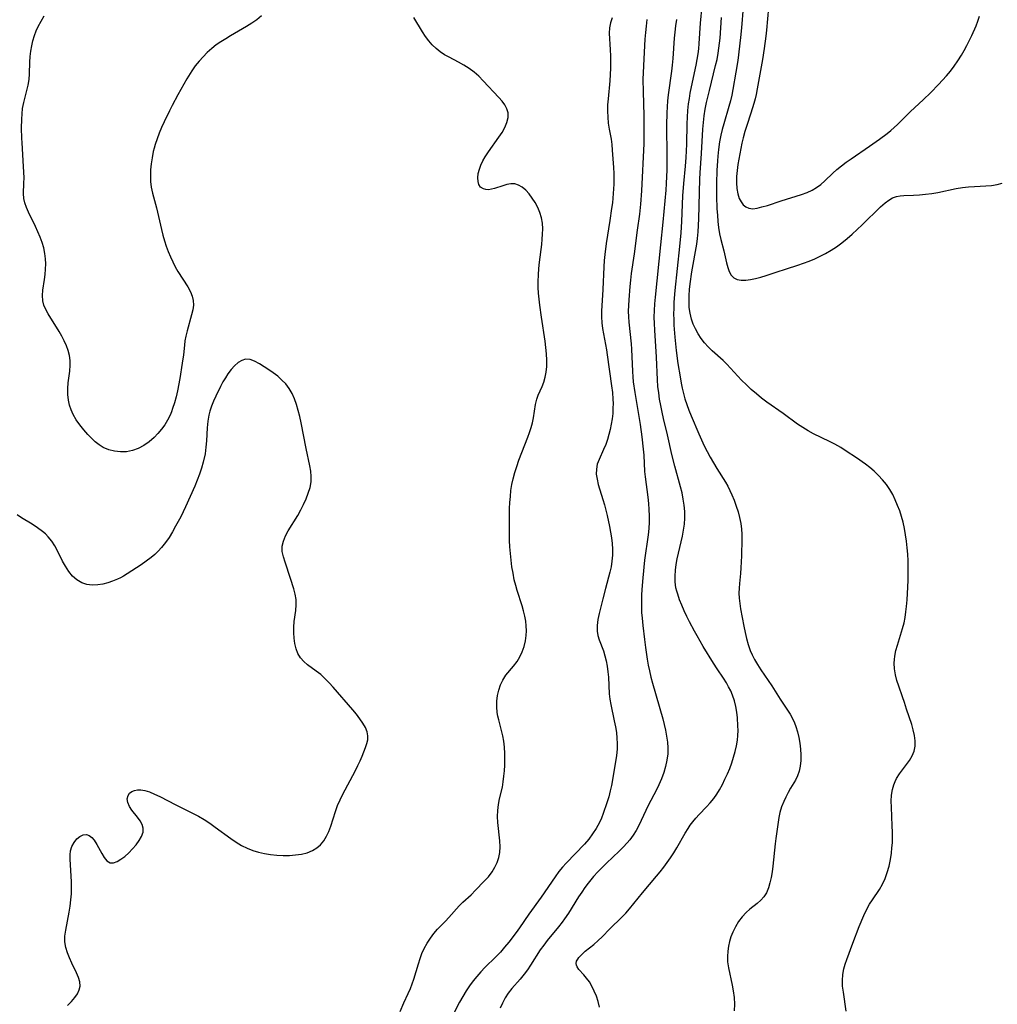
# Model space of a CAD drawing. Extents: x 1638514 to 1646716, y 2789211 to 2797413.
# Drawn here: x 1640802 to 1641083, y 2795197 to 2795480 of the extents above; entities that cross this region are included whole.
import ezdxf

# ---------------------------------------------------------------- set-up
doc = ezdxf.new("R2010")
doc.units = 0

msp = doc.modelspace()

# ---------------------------------------------------------------- linework, layer by layer
at = {"layer": 'WIL_026_Contours', "color": 0}
for points in [[(1640998.1, 2795484.21, 238), (1640997.65, 2795479.21, 238), (1640997.27, 2795473.32, 238), (1640997.12, 2795471.83, 238), (1640996.94, 2795470.35, 238), (1640996.67, 2795468.72, 238), (1640996.35, 2795467.09, 238), (1640995.29, 2795462.23, 238), (1640994.68, 2795459.12, 238), (1640994.42, 2795457.55, 238), (1640994.2, 2795455.98, 238), (1640994, 2795454.06, 238), (1640993.86, 2795452.14, 238), (1640993.78, 2795450.21, 238), (1640993.67, 2795444.43, 238), (1640993.62, 2795442.5, 238), (1640993.53, 2795440.58, 238), (1640993.33, 2795438.07, 238), (1640992.83, 2795433.05, 238), (1640992.55, 2795429.54, 238), (1640992.22, 2795422.15, 238), (1640992.05, 2795418.9, 238), (1640991.71, 2795414.95, 238), (1640990.37, 2795402.36, 238), (1640990.08, 2795398.95, 238), (1640990, 2795397.24, 238), (1640989.96, 2795395.54, 238), (1640989.99, 2795393.94, 238), (1640990.05, 2795392.34, 238), (1640990.29, 2795388.86, 238), (1640990.68, 2795385.09, 238), (1640991.21, 2795381.29, 238), (1640991.82, 2795377.51, 238), (1640992.16, 2795375.65, 238), (1640992.44, 2795374.26, 238), (1640992.8, 2795372.73, 238), (1640993.22, 2795371.21, 238), (1640993.77, 2795369.54, 238), (1640994.39, 2795367.89, 238), (1640995.05, 2795366.25, 238), (1640997.19, 2795361.12, 238), (1640997.96, 2795359.37, 238), (1640998.76, 2795357.63, 238), (1640999.6, 2795355.98, 238), (1641000.49, 2795354.35, 238), (1641001.41, 2795352.75, 238), (1641002.36, 2795351.18, 238), (1641004.9, 2795347.16, 238), (1641005.54, 2795346.04, 238), (1641006.15, 2795344.83, 238), (1641006.71, 2795343.59, 238), (1641007.37, 2795341.98, 238), (1641007.97, 2795340.34, 238), (1641008.51, 2795338.69, 238), (1641008.96, 2795337.02, 238), (1641009.31, 2795335.33, 238), (1641009.52, 2795333.64, 238), (1641009.59, 2795332.23, 238), (1641009.59, 2795330.81, 238), (1641009.47, 2795325.99, 238), (1641009.32, 2795322.59, 238), (1641009.2, 2795320.9, 238), (1641008.91, 2795318.08, 238), (1641008.8, 2795316.68, 238), (1641008.77, 2795315.28, 238), (1641008.85, 2795313.8, 238), (1641009.02, 2795312.31, 238), (1641009.25, 2795310.82, 238), (1641010.16, 2795305.77, 238), (1641010.52, 2795304.01, 238), (1641010.93, 2795302.25, 238), (1641011.41, 2795300.52, 238), (1641011.99, 2795298.83, 238), (1641012.55, 2795297.51, 238), (1641013.19, 2795296.23, 238), (1641014.07, 2795294.73, 238), (1641015.08, 2795293.19, 238), (1641018.21, 2795288.61, 238), (1641020.66, 2795284.78, 238), (1641022.57, 2795281.92, 238), (1641023.47, 2795280.49, 238), (1641024.29, 2795279.01, 238), (1641024.76, 2795277.97, 238), (1641025.17, 2795276.91, 238), (1641025.65, 2795275.37, 238), (1641026.02, 2795273.8, 238), (1641026.3, 2795272.11, 238), (1641026.48, 2795270.42, 238), (1641026.56, 2795268.75, 238), (1641026.53, 2795267.12, 238), (1641026.39, 2795265.55, 238), (1641026.1, 2795264.08, 238), (1641025.64, 2795262.72, 238), (1641025, 2795261.51, 238), (1641023.58, 2795259.16, 238), (1641022.92, 2795257.93, 238), (1641022.27, 2795256.65, 238), (1641021.66, 2795255.34, 238), (1641021.01, 2795253.8, 238), (1641020.5, 2795252.22, 238), (1641020.2, 2795250.75, 238), (1641019.34, 2795244.76, 238), (1641019.14, 2795243.22, 238), (1641018.49, 2795236.74, 238), (1641018.3, 2795235.15, 238), (1641018.03, 2795233.53, 238), (1641017.69, 2795231.97, 238), (1641017.24, 2795230.5, 238), (1641016.67, 2795229.14, 238), (1641015.91, 2795227.92, 238), (1641015.05, 2795226.95, 238), (1641014.05, 2795226.07, 238), (1641011.9, 2795224.4, 238), (1641010.85, 2795223.48, 238), (1641009.7, 2795222.24, 238), (1641008.66, 2795220.86, 238), (1641007.75, 2795219.36, 238), (1641006.97, 2795217.77, 238), (1641006.47, 2795216.45, 238), (1641006.06, 2795215.1, 238), (1641005.75, 2795213.72, 238), (1641005.54, 2795212.32, 238), (1641005.45, 2795210.78, 238), (1641005.51, 2795209.24, 238), (1641005.75, 2795207.53, 238), (1641006.83, 2795202.57, 238), (1641007.12, 2795200.92, 238), (1641007.35, 2795199.02, 238), (1641007.44, 2795197.11, 238), (1641007.39, 2795195.19, 238)], [(1641009.96, 2795483.76, 242), (1641009.53, 2795477.82, 242), (1641009.25, 2795475.04, 242), (1641008.42, 2795468.51, 242), (1641007.9, 2795465.15, 242), (1641007.02, 2795460.08, 242), (1641006.69, 2795458.5, 242), (1641006.29, 2795456.85, 242), (1641005.83, 2795455.21, 242), (1641004.37, 2795450.3, 242), (1641003.92, 2795448.65, 242), (1641003.52, 2795446.99, 242), (1641003.17, 2795445.1, 242), (1641002.86, 2795442.83, 242), (1641002.66, 2795440.97, 242), (1641002.55, 2795439.6, 242), (1641002.41, 2795436.84, 242), (1641002.33, 2795433.17, 242), (1641002.34, 2795429.49, 242), (1641002.45, 2795425.82, 242), (1641002.55, 2795424, 242), (1641002.69, 2795422.19, 242), (1641002.9, 2795420.41, 242), (1641003.18, 2795418.66, 242), (1641003.55, 2795416.97, 242), (1641004.37, 2795413.69, 242), (1641005.14, 2795410.3, 242), (1641005.52, 2795408.96, 242), (1641005.97, 2795407.75, 242), (1641006.55, 2795406.74, 242), (1641007.3, 2795405.98, 242), (1641008.27, 2795405.52, 242), (1641009.43, 2795405.33, 242), (1641010.72, 2795405.34, 242), (1641012.1, 2795405.51, 242), (1641013.56, 2795405.8, 242), (1641015.06, 2795406.18, 242), (1641016.59, 2795406.64, 242), (1641019.44, 2795407.6, 242), (1641022.41, 2795408.51, 242), (1641025.68, 2795409.59, 242), (1641028.94, 2795410.8, 242), (1641030.55, 2795411.46, 242), (1641032.13, 2795412.18, 242), (1641033.67, 2795412.97, 242), (1641035.25, 2795413.88, 242), (1641036.78, 2795414.88, 242), (1641038.35, 2795416.05, 242), (1641039.87, 2795417.28, 242), (1641041.35, 2795418.57, 242), (1641044.21, 2795421.22, 242), (1641049.5, 2795426.42, 242), (1641050.77, 2795427.54, 242), (1641051.85, 2795428.31, 242), (1641052.96, 2795428.93, 242), (1641054.11, 2795429.35, 242), (1641055.14, 2795429.55, 242), (1641056.2, 2795429.63, 242), (1641058.95, 2795429.74, 242), (1641060.67, 2795429.85, 242), (1641062.43, 2795430.02, 242), (1641064.23, 2795430.26, 242), (1641065.98, 2795430.55, 242), (1641071.27, 2795431.61, 242), (1641073.04, 2795431.91, 242), (1641074.8, 2795432.14, 242), (1641076.49, 2795432.28, 242), (1641079.8, 2795432.43, 242), (1641081.38, 2795432.54, 242), (1641083, 2795432.76, 242), (1641084.51, 2795433.17, 242)], [(1641017.27, 2795483.75, 244), (1641016.69, 2795477.15, 244), (1641016.49, 2795475.42, 244), (1641016.03, 2795471.96, 244), (1641015.53, 2795468.78, 244), (1641014.05, 2795460.36, 244), (1641013.71, 2795458.68, 244), (1641013.41, 2795457.4, 244), (1641013.07, 2795456.14, 244), (1641012.2, 2795453.32, 244), (1641011.05, 2795449.8, 244), (1641010.5, 2795448.02, 244), (1641010.01, 2795446.24, 244), (1641009.64, 2795444.69, 244), (1641009.31, 2795443.14, 244), (1641008.49, 2795438.55, 244), (1641008.21, 2795436.82, 244), (1641008.05, 2795435.06, 244), (1641008.02, 2795433.32, 244), (1641008.14, 2795431.68, 244), (1641008.4, 2795430.15, 244), (1641008.86, 2795428.76, 244), (1641009.37, 2795427.79, 244), (1641010.02, 2795426.98, 244), (1641010.78, 2795426.36, 244), (1641011.64, 2795425.97, 244), (1641012.77, 2795425.85, 244), (1641014.03, 2795426.01, 244), (1641015.39, 2795426.34, 244), (1641016.93, 2795426.79, 244), (1641020.92, 2795428.09, 244), (1641026.79, 2795429.92, 244), (1641028.35, 2795430.49, 244), (1641029.84, 2795431.17, 244), (1641031.11, 2795431.92, 244), (1641032.3, 2795432.79, 244), (1641033.49, 2795433.82, 244), (1641035.78, 2795436.03, 244), (1641036.96, 2795437.11, 244), (1641038.27, 2795438.19, 244), (1641039.64, 2795439.22, 244), (1641041.05, 2795440.22, 244), (1641046.34, 2795443.83, 244), (1641049.2, 2795445.84, 244), (1641051.39, 2795447.48, 244), (1641052.4, 2795448.3, 244), (1641053.38, 2795449.17, 244), (1641054.34, 2795450.06, 244), (1641058.13, 2795453.83, 244), (1641061.7, 2795457.16, 244), (1641063.92, 2795459.3, 244), (1641066.2, 2795461.6, 244), (1641067.35, 2795462.84, 244), (1641068.48, 2795464.1, 244), (1641069.56, 2795465.39, 244), (1641070.69, 2795466.87, 244), (1641071.76, 2795468.4, 244), (1641072.76, 2795469.97, 244), (1641073.56, 2795471.35, 244), (1641074.32, 2795472.75, 244), (1641075.73, 2795475.61, 244), (1641076.94, 2795478.4, 244), (1641077.48, 2795479.81, 244), (1641077.96, 2795481.25, 244)], [(1640871.45, 2795481.27, 230), (1640870.1, 2795480.18, 230), (1640868.64, 2795479.16, 230), (1640867.13, 2795478.21, 230), (1640862.58, 2795475.59, 230), (1640861.17, 2795474.74, 230), (1640859.79, 2795473.87, 230), (1640858.44, 2795472.94, 230), (1640857.16, 2795471.95, 230), (1640855.85, 2795470.8, 230), (1640854.63, 2795469.56, 230), (1640853.48, 2795468.26, 230), (1640852.41, 2795466.9, 230), (1640851.42, 2795465.48, 230), (1640850, 2795463.17, 230), (1640847.42, 2795458.63, 230), (1640845.76, 2795455.53, 230), (1640844.96, 2795453.96, 230), (1640843.44, 2795450.8, 230), (1640842.72, 2795449.2, 230), (1640842.04, 2795447.59, 230), (1640841.42, 2795445.97, 230), (1640840.88, 2795444.33, 230), (1640840.59, 2795443.3, 230), (1640840.33, 2795442.26, 230), (1640839.99, 2795440.52, 230), (1640839.73, 2795438.79, 230), (1640839.56, 2795437.06, 230), (1640839.5, 2795435.35, 230), (1640839.55, 2795433.65, 230), (1640839.76, 2795432, 230), (1640840.12, 2795430.36, 230), (1640841.24, 2795426.11, 230), (1640842.66, 2795419.86, 230), (1640843.06, 2795418.23, 230), (1640843.52, 2795416.61, 230), (1640844.03, 2795415.05, 230), (1640844.6, 2795413.52, 230), (1640845.23, 2795412.02, 230), (1640845.91, 2795410.56, 230), (1640846.64, 2795409.13, 230), (1640847.43, 2795407.76, 230), (1640850.29, 2795403.36, 230), (1640851.06, 2795401.92, 230), (1640851.54, 2795400.71, 230), (1640851.82, 2795399.47, 230), (1640851.85, 2795398.14, 230), (1640851.68, 2795396.79, 230), (1640851.35, 2795395.32, 230), (1640850.06, 2795390.73, 230), (1640849.68, 2795389.15, 230), (1640849.44, 2795387.86, 230), (1640849.26, 2795386.57, 230), (1640849, 2795383.87, 230), (1640848.68, 2795381.41, 230), (1640847.94, 2795377.04, 230), (1640847.27, 2795373.47, 230), (1640846.88, 2795371.71, 230), (1640846.41, 2795369.98, 230), (1640845.89, 2795368.37, 230), (1640845.54, 2795367.4, 230), (1640845.15, 2795366.44, 230), (1640844.44, 2795365.04, 230), (1640843.62, 2795363.7, 230), (1640842.68, 2795362.41, 230), (1640841.66, 2795361.19, 230), (1640840.54, 2795360.06, 230), (1640839.12, 2795358.84, 230), (1640837.59, 2795357.78, 230), (1640835.99, 2795356.91, 230), (1640834.31, 2795356.29, 230), (1640832.62, 2795355.97, 230), (1640830.89, 2795355.92, 230), (1640829.18, 2795356.1, 230), (1640827.51, 2795356.52, 230), (1640825.94, 2795357.19, 230), (1640824.75, 2795357.94, 230), (1640823.63, 2795358.84, 230), (1640822.56, 2795359.85, 230), (1640821.53, 2795360.93, 230), (1640820.34, 2795362.29, 230), (1640819.21, 2795363.7, 230), (1640818.18, 2795365.17, 230), (1640817.29, 2795366.71, 230), (1640816.71, 2795368.01, 230), (1640816.26, 2795369.36, 230), (1640815.95, 2795370.74, 230), (1640815.78, 2795372.41, 230), (1640815.78, 2795374.1, 230), (1640815.89, 2795375.79, 230), (1640816.28, 2795379.14, 230), (1640816.41, 2795380.81, 230), (1640816.38, 2795382.24, 230), (1640816.21, 2795383.65, 230), (1640815.88, 2795385.04, 230), (1640815.37, 2795386.45, 230), (1640814.72, 2795387.82, 230), (1640813.99, 2795389.17, 230), (1640813.22, 2795390.5, 230), (1640810.09, 2795395.66, 230), (1640809.42, 2795396.89, 230), (1640808.88, 2795398.12, 230), (1640808.54, 2795399.37, 230), (1640808.45, 2795400.85, 230), (1640808.59, 2795402.4, 230), (1640809.05, 2795405.5, 230), (1640809.23, 2795406.96, 230), (1640809.34, 2795408.45, 230), (1640809.38, 2795409.95, 230), (1640809.32, 2795411.46, 230), (1640809.15, 2795412.96, 230), (1640808.81, 2795414.56, 230), (1640808.34, 2795416.13, 230), (1640807.78, 2795417.68, 230), (1640807.14, 2795419.21, 230), (1640806.46, 2795420.72, 230), (1640804.43, 2795424.87, 230), (1640803.85, 2795426.18, 230), (1640803.39, 2795427.49, 230), (1640803.1, 2795428.8, 230), (1640803, 2795430.22, 230), (1640803.13, 2795433.16, 230), (1640803.15, 2795434.71, 230), (1640803.11, 2795436.32, 230), (1640803.03, 2795437.96, 230), (1640802.58, 2795444.76, 230), (1640802.52, 2795446.16, 230), (1640802.45, 2795448.96, 230), (1640802.48, 2795451.59, 230), (1640802.58, 2795453.13, 230), (1640802.76, 2795454.65, 230), (1640803.09, 2795456.35, 230), (1640804.31, 2795461.34, 230), (1640804.6, 2795463.01, 230), (1640804.74, 2795464.64, 230), (1640804.85, 2795467.95, 230), (1640804.94, 2795469.62, 230), (1640805.11, 2795471.13, 230), (1640805.37, 2795472.65, 230), (1640805.73, 2795474.15, 230), (1640806.18, 2795475.64, 230), (1640806.68, 2795476.96, 230), (1640807.26, 2795478.26, 230), (1640808.06, 2795479.8, 230), (1640808.95, 2795481.29, 230)], [(1640911.29, 2795194.93, 230), (1640912.38, 2795197.44, 230), (1640913.65, 2795200.15, 230), (1640914.31, 2795201.63, 230), (1640914.82, 2795202.96, 230), (1640915.27, 2795204.31, 230), (1640916.59, 2795208.72, 230), (1640917.07, 2795210.21, 230), (1640917.6, 2795211.66, 230), (1640918.21, 2795213.05, 230), (1640919.07, 2795214.61, 230), (1640920.03, 2795216.07, 230), (1640921.02, 2795217.43, 230), (1640922.08, 2795218.63, 230), (1640924.38, 2795220.95, 230), (1640925.37, 2795222.03, 230), (1640928.31, 2795225.36, 230), (1640929.34, 2795226.41, 230), (1640931.71, 2795228.57, 230), (1640933, 2795229.83, 230), (1640935.52, 2795232.42, 230), (1640936.71, 2795233.75, 230), (1640937.79, 2795235.16, 230), (1640938.56, 2795236.45, 230), (1640939.19, 2795237.81, 230), (1640939.66, 2795239.23, 230), (1640939.95, 2795240.69, 230), (1640940.06, 2795242.38, 230), (1640940, 2795244.1, 230), (1640939.45, 2795249.33, 230), (1640939.34, 2795251.07, 230), (1640939.38, 2795252.81, 230), (1640939.59, 2795254.46, 230), (1640939.93, 2795256.11, 230), (1640940.72, 2795259.5, 230), (1640940.99, 2795261.05, 230), (1640941.19, 2795262.62, 230), (1640941.34, 2795264.21, 230), (1640941.42, 2795265.81, 230), (1640941.46, 2795267.42, 230), (1640941.44, 2795269.19, 230), (1640941.33, 2795270.95, 230), (1640941.11, 2795272.69, 230), (1640940.81, 2795274.24, 230), (1640939.68, 2795278.81, 230), (1640939.45, 2795279.9, 230), (1640939.27, 2795281, 230), (1640939.14, 2795282.64, 230), (1640939.17, 2795284.26, 230), (1640939.35, 2795285.86, 230), (1640939.68, 2795287.42, 230), (1640940.16, 2795288.9, 230), (1640940.83, 2795290.29, 230), (1640941.76, 2795291.67, 230), (1640943.92, 2795294.27, 230), (1640944.95, 2795295.64, 230), (1640945.77, 2795296.99, 230), (1640946.44, 2795298.44, 230), (1640946.98, 2795299.96, 230), (1640947.37, 2795301.53, 230), (1640947.6, 2795303.15, 230), (1640947.66, 2795304.49, 230), (1640947.6, 2795305.85, 230), (1640947.44, 2795307.21, 230), (1640947.18, 2795308.7, 230), (1640946.83, 2795310.18, 230), (1640946.42, 2795311.66, 230), (1640945, 2795316.01, 230), (1640944.57, 2795317.48, 230), (1640944.16, 2795319.15, 230), (1640943.79, 2795321.01, 230), (1640943.48, 2795322.88, 230), (1640943.23, 2795324.77, 230), (1640943.03, 2795326.67, 230), (1640942.88, 2795328.58, 230), (1640942.8, 2795330.46, 230), (1640942.76, 2795332.34, 230), (1640942.76, 2795336.1, 230), (1640942.82, 2795339.66, 230), (1640942.9, 2795341.38, 230), (1640943.02, 2795343.1, 230), (1640943.2, 2795344.8, 230), (1640943.45, 2795346.5, 230), (1640943.79, 2795348.17, 230), (1640944.27, 2795349.97, 230), (1640944.84, 2795351.75, 230), (1640945.48, 2795353.51, 230), (1640948.05, 2795360.12, 230), (1640948.55, 2795361.53, 230), (1640948.99, 2795362.92, 230), (1640949.37, 2795364.3, 230), (1640949.66, 2795365.66, 230), (1640950.29, 2795369.5, 230), (1640950.44, 2795370.29, 230), (1640950.63, 2795371.05, 230), (1640951.06, 2795372.25, 230), (1640952.16, 2795374.7, 230), (1640952.65, 2795375.99, 230), (1640953.05, 2795377.36, 230), (1640953.33, 2795378.8, 230), (1640953.5, 2795380.5, 230), (1640953.52, 2795382.27, 230), (1640953.43, 2795384.07, 230), (1640953.26, 2795385.9, 230), (1640953.03, 2795387.75, 230), (1640951.97, 2795394.66, 230), (1640951.5, 2795398.08, 230), (1640951.3, 2795399.79, 230), (1640951.15, 2795401.51, 230), (1640951.05, 2795403.22, 230), (1640951.03, 2795404.94, 230), (1640951.09, 2795406.79, 230), (1640951.22, 2795408.64, 230), (1640951.41, 2795410.48, 230), (1640952.05, 2795415.6, 230), (1640952.21, 2795417.05, 230), (1640952.31, 2795418.48, 230), (1640952.33, 2795420.09, 230), (1640952.23, 2795421.67, 230), (1640951.97, 2795423.21, 230), (1640951.52, 2795424.75, 230), (1640950.9, 2795426.21, 230), (1640950.17, 2795427.61, 230), (1640949.33, 2795428.91, 230), (1640948.43, 2795430.09, 230), (1640947.47, 2795431.13, 230), (1640946.45, 2795432, 230), (1640945.38, 2795432.64, 230), (1640944.27, 2795432.99, 230), (1640943.14, 2795433.02, 230), (1640941.99, 2795432.8, 230), (1640940.82, 2795432.44, 230), (1640938.49, 2795431.64, 230), (1640937.62, 2795431.42, 230), (1640936.77, 2795431.31, 230), (1640935.97, 2795431.35, 230), (1640935.25, 2795431.55, 230), (1640934.48, 2795432.08, 230), (1640934, 2795432.8, 230), (1640933.73, 2795433.71, 230), (1640933.65, 2795434.75, 230), (1640933.78, 2795435.94, 230), (1640934.1, 2795437.19, 230), (1640934.55, 2795438.39, 230), (1640935.12, 2795439.6, 230), (1640935.79, 2795440.81, 230), (1640936.71, 2795442.23, 230), (1640939.72, 2795446.4, 230), (1640940.62, 2795447.79, 230), (1640941.42, 2795449.23, 230), (1640942.01, 2795450.66, 230), (1640942.35, 2795452.07, 230), (1640942.36, 2795453.42, 230), (1640942.03, 2795454.58, 230), (1640941.43, 2795455.69, 230), (1640940.64, 2795456.79, 230), (1640939.71, 2795457.87, 230), (1640935.2, 2795462.66, 230), (1640933.92, 2795463.93, 230), (1640932.58, 2795465.12, 230), (1640931.17, 2795466.19, 230), (1640929.68, 2795467.16, 230), (1640928.15, 2795468.03, 230), (1640925.4, 2795469.41, 230), (1640924.07, 2795470.12, 230), (1640922.81, 2795470.93, 230), (1640921.64, 2795471.88, 230), (1640920.56, 2795472.95, 230), (1640919.57, 2795474.12, 230), (1640918.64, 2795475.36, 230), (1640917.74, 2795476.72, 230), (1640915.28, 2795480.8, 230)], [(1640972.32, 2795480.76, 232), (1640971.83, 2795479.31, 232), (1640971.51, 2795477.85, 232), (1640971.44, 2795476.34, 232), (1640971.76, 2795471.51, 232), (1640971.81, 2795469.79, 232), (1640971.82, 2795468.03, 232), (1640971.78, 2795466.25, 232), (1640971.59, 2795462.66, 232), (1640971.11, 2795457.4, 232), (1640970.99, 2795455.69, 232), (1640970.96, 2795453.91, 232), (1640971.03, 2795452.16, 232), (1640971.17, 2795450.44, 232), (1640971.4, 2795448.76, 232), (1640971.97, 2795445.81, 232), (1640972.19, 2795444.28, 232), (1640972.34, 2795442.7, 232), (1640972.67, 2795437.68, 232), (1640972.74, 2795435.95, 232), (1640972.77, 2795434.21, 232), (1640972.75, 2795432.91, 232), (1640972.61, 2795430.26, 232), (1640972.35, 2795427.58, 232), (1640972.13, 2795425.86, 232), (1640971.61, 2795422.41, 232), (1640970.54, 2795415.84, 232), (1640970.15, 2795412.72, 232), (1640970, 2795410.94, 232), (1640969.9, 2795409.16, 232), (1640969.62, 2795402.65, 232), (1640969.21, 2795396.41, 232), (1640969.2, 2795394.75, 232), (1640969.32, 2795393.06, 232), (1640969.54, 2795391.37, 232), (1640970.68, 2795385.24, 232), (1640970.9, 2795383.86, 232), (1640972.13, 2795374.93, 232), (1640972.35, 2795373.02, 232), (1640972.5, 2795371.1, 232), (1640972.55, 2795369.8, 232), (1640972.54, 2795368.49, 232), (1640972.45, 2795366.95, 232), (1640972.28, 2795365.43, 232), (1640972.04, 2795363.92, 232), (1640971.74, 2795362.39, 232), (1640971.37, 2795360.89, 232), (1640970.94, 2795359.44, 232), (1640970.44, 2795358.03, 232), (1640969.8, 2795356.56, 232), (1640968.53, 2795353.74, 232), (1640968.03, 2795352.36, 232), (1640967.75, 2795350.95, 232), (1640967.73, 2795349.52, 232), (1640967.94, 2795348.07, 232), (1640968.3, 2795346.57, 232), (1640969.66, 2795342.2, 232), (1640970.09, 2795340.68, 232), (1640970.86, 2795337.57, 232), (1640971.53, 2795334.41, 232), (1640971.83, 2795332.78, 232), (1640972.09, 2795331.16, 232), (1640972.29, 2795329.53, 232), (1640972.39, 2795327.9, 232), (1640972.38, 2795326.21, 232), (1640972.25, 2795324.53, 232), (1640971.99, 2795322.87, 232), (1640971.64, 2795321.28, 232), (1640970.36, 2795316.65, 232), (1640969.59, 2795313.7, 232), (1640968.57, 2795309.41, 232), (1640968.22, 2795307.68, 232), (1640967.99, 2795306, 232), (1640967.98, 2795304.37, 232), (1640968.19, 2795303.08, 232), (1640968.56, 2795301.82, 232), (1640969.79, 2795298.67, 232), (1640970.23, 2795297.26, 232), (1640970.58, 2795295.78, 232), (1640970.85, 2795294.25, 232), (1640971.05, 2795292.69, 232), (1640971.2, 2795291.11, 232), (1640971.42, 2795286.35, 232), (1640971.61, 2795284.82, 232), (1640971.88, 2795283.28, 232), (1640972.92, 2795278.58, 232), (1640973.25, 2795276.89, 232), (1640973.51, 2795275.18, 232), (1640973.67, 2795273.6, 232), (1640973.73, 2795272.02, 232), (1640973.7, 2795270.44, 232), (1640973.54, 2795268.6, 232), (1640973.28, 2795266.77, 232), (1640972.1, 2795260.01, 232), (1640971.77, 2795258.47, 232), (1640971.32, 2795256.74, 232), (1640970.8, 2795255.03, 232), (1640969.74, 2795251.96, 232), (1640969.21, 2795250.61, 232), (1640968.62, 2795249.29, 232), (1640967.72, 2795247.63, 232), (1640966.69, 2795246.04, 232), (1640965.55, 2795244.52, 232), (1640964.3, 2795243.08, 232), (1640959.06, 2795237.63, 232), (1640958, 2795236.44, 232), (1640956.98, 2795235.2, 232), (1640955.87, 2795233.72, 232), (1640951.84, 2795227.82, 232), (1640948.34, 2795223, 232), (1640945.66, 2795219.06, 232), (1640944.66, 2795217.65, 232), (1640942.57, 2795214.91, 232), (1640941.38, 2795213.46, 232), (1640940.16, 2795212.05, 232), (1640938.88, 2795210.7, 232), (1640935.68, 2795207.59, 232), (1640934.51, 2795206.36, 232), (1640933.38, 2795205.08, 232), (1640932.31, 2795203.75, 232), (1640931.29, 2795202.38, 232), (1640930.33, 2795200.96, 232), (1640929.35, 2795199.33, 232), (1640928.43, 2795197.66, 232), (1640925.94, 2795192.81, 232)], [(1640982.3, 2795480.23, 234), (1640982.06, 2795478.37, 234), (1640981.87, 2795476.5, 234), (1640981.71, 2795474.63, 234), (1640981.48, 2795470.88, 234), (1640981.15, 2795463.05, 234), (1640981.17, 2795459.54, 234), (1640981.4, 2795452.51, 234), (1640981.44, 2795450.53, 234), (1640981.43, 2795446.58, 234), (1640981.38, 2795444.6, 234), (1640980.74, 2795431.01, 234), (1640980.45, 2795427.14, 234), (1640980.13, 2795424.28, 234), (1640979.5, 2795419.67, 234), (1640978.62, 2795412.91, 234), (1640977.8, 2795407.25, 234), (1640977.57, 2795405.34, 234), (1640977.37, 2795403.44, 234), (1640977.08, 2795399.63, 234), (1640976.99, 2795398.01, 234), (1640976.95, 2795396.39, 234), (1640976.97, 2795394.78, 234), (1640977.07, 2795393.21, 234), (1640977.77, 2795387, 234), (1640977.9, 2795385.45, 234), (1640978.11, 2795379.01, 234), (1640978.22, 2795377.52, 234), (1640978.38, 2795376.02, 234), (1640978.78, 2795373.02, 234), (1640980.35, 2795363.78, 234), (1640980.87, 2795360.24, 234), (1640981.25, 2795356.71, 234), (1640981.39, 2795354.95, 234), (1640981.64, 2795350.26, 234), (1640981.77, 2795348.7, 234), (1640982.53, 2795342.92, 234), (1640982.72, 2795341.11, 234), (1640982.87, 2795339.3, 234), (1640982.94, 2795337.49, 234), (1640982.93, 2795335.68, 234), (1640982.81, 2795333.84, 234), (1640982.61, 2795332.01, 234), (1640981.61, 2795324.79, 234), (1640981.08, 2795319.66, 234), (1640980.81, 2795316.38, 234), (1640980.73, 2795314.75, 234), (1640980.69, 2795313.05, 234), (1640980.7, 2795311.37, 234), (1640980.77, 2795309.71, 234), (1640980.91, 2795308.07, 234), (1640981.15, 2795306.02, 234), (1640981.57, 2795301.92, 234), (1640981.85, 2795299.61, 234), (1640982.36, 2795296.27, 234), (1640982.67, 2795294.6, 234), (1640983.02, 2795292.93, 234), (1640983.44, 2795291.17, 234), (1640983.9, 2795289.41, 234), (1640986.84, 2795279.1, 234), (1640987.24, 2795277.55, 234), (1640987.63, 2795275.86, 234), (1640987.95, 2795274.16, 234), (1640988.18, 2795272.47, 234), (1640988.3, 2795270.78, 234), (1640988.29, 2795269.11, 234), (1640988.07, 2795267.28, 234), (1640987.68, 2795265.47, 234), (1640987.15, 2795263.68, 234), (1640986.51, 2795261.92, 234), (1640985.76, 2795260.19, 234), (1640985.02, 2795258.7, 234), (1640982.69, 2795254.26, 234), (1640980.68, 2795249.9, 234), (1640979.95, 2795248.45, 234), (1640979.16, 2795247.04, 234), (1640978.3, 2795245.67, 234), (1640977.35, 2795244.37, 234), (1640976.57, 2795243.44, 234), (1640975.46, 2795242.25, 234), (1640974.29, 2795241.09, 234), (1640970.67, 2795237.67, 234), (1640969.4, 2795236.41, 234), (1640968.16, 2795235.11, 234), (1640966.97, 2795233.79, 234), (1640965.38, 2795231.87, 234), (1640964.43, 2795230.59, 234), (1640963.53, 2795229.29, 234), (1640962.65, 2795227.97, 234), (1640959.7, 2795223.3, 234), (1640958.6, 2795221.67, 234), (1640957.88, 2795220.69, 234), (1640956.84, 2795219.35, 234), (1640953.65, 2795215.43, 234), (1640952.63, 2795214.09, 234), (1640951.64, 2795212.67, 234), (1640948.83, 2795208.33, 234), (1640947.93, 2795206.99, 234), (1640946.97, 2795205.69, 234), (1640945.81, 2795204.27, 234), (1640943.47, 2795201.61, 234), (1640942.39, 2795200.23, 234), (1640941.53, 2795198.86, 234), (1640940.77, 2795197.42, 234), (1640940.11, 2795195.91, 234)], [(1640968.67, 2795196.26, 236), (1640968.26, 2795197.85, 236), (1640967.75, 2795199.39, 236), (1640967.16, 2795200.85, 236), (1640966.49, 2795202.23, 236), (1640965.75, 2795203.49, 236), (1640964.95, 2795204.61, 236), (1640964.15, 2795205.51, 236), (1640962.7, 2795207.05, 236), (1640962.2, 2795207.79, 236), (1640962.02, 2795208.28, 236), (1640961.95, 2795208.77, 236), (1640962.07, 2795209.41, 236), (1640962.39, 2795210.05, 236), (1640962.68, 2795210.46, 236), (1640963.53, 2795211.37, 236), (1640964.58, 2795212.29, 236), (1640967, 2795214.26, 236), (1640968.25, 2795215.35, 236), (1640969.38, 2795216.45, 236), (1640971.62, 2795218.77, 236), (1640975.07, 2795222.14, 236), (1640976.2, 2795223.29, 236), (1640977.28, 2795224.48, 236), (1640981.05, 2795229.13, 236), (1640985.07, 2795233.88, 236), (1640986.13, 2795235.18, 236), (1640987.16, 2795236.5, 236), (1640988.16, 2795237.85, 236), (1640989.12, 2795239.21, 236), (1640990.03, 2795240.61, 236), (1640990.88, 2795242.01, 236), (1640993.3, 2795246.24, 236), (1640994.13, 2795247.6, 236), (1640994.78, 2795248.59, 236), (1640995.48, 2795249.55, 236), (1640996.38, 2795250.61, 236), (1640997.33, 2795251.64, 236), (1640999.42, 2795253.8, 236), (1641000.5, 2795254.98, 236), (1641001.51, 2795256.22, 236), (1641002.38, 2795257.45, 236), (1641003.17, 2795258.74, 236), (1641003.99, 2795260.22, 236), (1641004.74, 2795261.75, 236), (1641005.45, 2795263.31, 236), (1641006.1, 2795264.9, 236), (1641006.69, 2795266.51, 236), (1641007.22, 2795268.11, 236), (1641007.68, 2795269.72, 236), (1641008.05, 2795271.35, 236), (1641008.32, 2795272.99, 236), (1641008.45, 2795274.37, 236), (1641008.5, 2795275.75, 236), (1641008.49, 2795277.13, 236), (1641008.36, 2795279.4, 236), (1641008.17, 2795281.05, 236), (1641007.88, 2795282.71, 236), (1641007.46, 2795284.33, 236), (1641006.92, 2795285.92, 236), (1641006.4, 2795287.15, 236), (1641005.8, 2795288.35, 236), (1641005.14, 2795289.53, 236), (1641004.29, 2795290.87, 236), (1641002.51, 2795293.52, 236), (1641001.45, 2795295.15, 236), (1640998.49, 2795299.99, 236), (1640996.7, 2795303.02, 236), (1640995.94, 2795304.35, 236), (1640994.51, 2795307.04, 236), (1640993.73, 2795308.62, 236), (1640993, 2795310.21, 236), (1640992.31, 2795311.79, 236), (1640991.69, 2795313.37, 236), (1640991.14, 2795314.95, 236), (1640990.86, 2795315.89, 236), (1640990.64, 2795316.84, 236), (1640990.43, 2795318.5, 236), (1640990.4, 2795320.19, 236), (1640990.52, 2795321.91, 236), (1640990.74, 2795323.51, 236), (1640991.04, 2795325.11, 236), (1640992.51, 2795331.68, 236), (1640992.83, 2795333.41, 236), (1640993.07, 2795335.14, 236), (1640993.2, 2795336.87, 236), (1640993.21, 2795337.84, 236), (1640993.17, 2795338.81, 236), (1640993.01, 2795340.58, 236), (1640992.74, 2795342.34, 236), (1640992.39, 2795344.1, 236), (1640991.97, 2795345.85, 236), (1640990.31, 2795351.79, 236), (1640989.46, 2795355.16, 236), (1640988.18, 2795360.84, 236), (1640987.05, 2795365.56, 236), (1640986.64, 2795367.38, 236), (1640986.28, 2795369.22, 236), (1640985.96, 2795371.06, 236), (1640985.68, 2795372.91, 236), (1640985.46, 2795374.76, 236), (1640985.31, 2795376.61, 236), (1640985.04, 2795383.19, 236), (1640984.56, 2795390.93, 236), (1640984.46, 2795392.8, 236), (1640984.41, 2795394.67, 236), (1640984.46, 2795396.57, 236), (1640984.58, 2795398.46, 236), (1640984.75, 2795400.37, 236), (1640986.26, 2795415.48, 236), (1640987.01, 2795421.99, 236), (1640987.84, 2795431.16, 236), (1640987.96, 2795433.12, 236), (1640988.1, 2795437.04, 236), (1640988.12, 2795440.83, 236), (1640988.06, 2795449.87, 236), (1640988.12, 2795453.41, 236), (1640988.18, 2795455.15, 236), (1640988.3, 2795456.88, 236), (1640988.47, 2795458.59, 236), (1640989.42, 2795465.43, 236), (1640989.62, 2795467.15, 236), (1640989.81, 2795469.08, 236), (1640990.23, 2795474.88, 236), (1640990.39, 2795476.65, 236), (1640990.59, 2795478.4, 236), (1640990.86, 2795480.26, 236)], [(1641039.64, 2795195.03, 240), (1641038.8, 2795200.53, 240), (1641038.59, 2795202.22, 240), (1641038.52, 2795203.89, 240), (1641038.63, 2795205.59, 240), (1641038.93, 2795207.25, 240), (1641039.31, 2795208.57, 240), (1641039.76, 2795209.9, 240), (1641041.49, 2795214.65, 240), (1641043.37, 2795219.46, 240), (1641044.71, 2795222.6, 240), (1641045.49, 2795224.23, 240), (1641046.35, 2795225.8, 240), (1641047.18, 2795227.11, 240), (1641049.14, 2795230.04, 240), (1641050.02, 2795231.56, 240), (1641050.79, 2795233.23, 240), (1641051.41, 2795234.98, 240), (1641051.92, 2795236.8, 240), (1641052.32, 2795238.66, 240), (1641052.62, 2795240.55, 240), (1641052.78, 2795242.04, 240), (1641052.88, 2795243.53, 240), (1641052.93, 2795245.04, 240), (1641052.93, 2795246.55, 240), (1641052.87, 2795248.36, 240), (1641052.59, 2795253.74, 240), (1641052.58, 2795255.49, 240), (1641052.67, 2795257.19, 240), (1641052.92, 2795258.84, 240), (1641053.29, 2795260.19, 240), (1641053.65, 2795261.11, 240), (1641054.09, 2795262, 240), (1641054.94, 2795263.37, 240), (1641057.8, 2795267.19, 240), (1641058.59, 2795268.48, 240), (1641059.16, 2795269.83, 240), (1641059.43, 2795271.29, 240), (1641059.44, 2795272.82, 240), (1641059.25, 2795274.39, 240), (1641058.9, 2795275.98, 240), (1641058.46, 2795277.48, 240), (1641056.94, 2795281.97, 240), (1641056.37, 2795283.88, 240), (1641055.84, 2795285.43, 240), (1641054.7, 2795288.58, 240), (1641054.17, 2795290.19, 240), (1641053.75, 2795291.81, 240), (1641053.48, 2795293.5, 240), (1641053.41, 2795295.19, 240), (1641053.46, 2795296.2, 240), (1641053.59, 2795297.2, 240), (1641053.91, 2795298.78, 240), (1641054.34, 2795300.36, 240), (1641055.83, 2795305.14, 240), (1641056.25, 2795306.77, 240), (1641056.56, 2795308.32, 240), (1641056.79, 2795309.89, 240), (1641056.98, 2795311.48, 240), (1641057.14, 2795313.33, 240), (1641057.27, 2795315.19, 240), (1641057.42, 2795318.94, 240), (1641057.45, 2795322.71, 240), (1641057.41, 2795324.6, 240), (1641057.31, 2795326.47, 240), (1641057.16, 2795328.33, 240), (1641056.96, 2795330.19, 240), (1641056.71, 2795332.03, 240), (1641056.39, 2795333.86, 240), (1641056, 2795335.67, 240), (1641055.54, 2795337.32, 240), (1641055.01, 2795338.94, 240), (1641054.41, 2795340.54, 240), (1641053.74, 2795342.09, 240), (1641052.98, 2795343.61, 240), (1641052.13, 2795345.06, 240), (1641051.16, 2795346.49, 240), (1641050.08, 2795347.85, 240), (1641048.91, 2795349.14, 240), (1641047.67, 2795350.35, 240), (1641046.45, 2795351.39, 240), (1641045.19, 2795352.37, 240), (1641042.55, 2795354.22, 240), (1641039.62, 2795356.16, 240), (1641038.02, 2795357.16, 240), (1641036.38, 2795358.09, 240), (1641034.84, 2795358.88, 240), (1641030.17, 2795361.14, 240), (1641028.66, 2795361.96, 240), (1641027.13, 2795362.9, 240), (1641025.65, 2795363.91, 240), (1641021.51, 2795366.93, 240), (1641016.81, 2795370.22, 240), (1641015.27, 2795371.4, 240), (1641013.77, 2795372.63, 240), (1641012.31, 2795373.9, 240), (1641010.9, 2795375.22, 240), (1641009.54, 2795376.57, 240), (1641005.29, 2795381.17, 240), (1641004.2, 2795382.23, 240), (1641001.05, 2795385.02, 240), (1640999.93, 2795386.13, 240), (1640998.86, 2795387.29, 240), (1640997.89, 2795388.53, 240), (1640997.01, 2795389.88, 240), (1640996.24, 2795391.3, 240), (1640995.63, 2795392.67, 240), (1640995.14, 2795394.09, 240), (1640994.73, 2795395.76, 240), (1640994.49, 2795397.48, 240), (1640994.41, 2795399.23, 240), (1640994.45, 2795400.9, 240), (1640994.57, 2795402.58, 240), (1640994.76, 2795404.27, 240), (1640995.25, 2795407.67, 240), (1640996.61, 2795415.69, 240), (1640996.82, 2795417.32, 240), (1640997, 2795419.19, 240), (1640997.21, 2795422.96, 240), (1640997.52, 2795434.31, 240), (1640997.61, 2795436.2, 240), (1640998.01, 2795441.77, 240), (1640998.38, 2795448.68, 240), (1640998.55, 2795450.61, 240), (1640998.78, 2795452.53, 240), (1640999.08, 2795454.44, 240), (1640999.46, 2795456.36, 240), (1641000.25, 2795459.84, 240), (1641002.06, 2795466.99, 240), (1641002.46, 2795468.79, 240), (1641002.81, 2795470.6, 240), (1641003.02, 2795472.02, 240), (1641003.19, 2795473.45, 240), (1641003.32, 2795474.89, 240), (1641003.76, 2795480.83, 240)], [(1640815.68, 2795196.73, 228), (1640816.78, 2795197.84, 228), (1640817.73, 2795198.96, 228), (1640818.51, 2795200.1, 228), (1640819.04, 2795201.25, 228), (1640819.26, 2795202.25, 228), (1640819.17, 2795203.48, 228), (1640818.8, 2795204.74, 228), (1640818.25, 2795206.05, 228), (1640816.88, 2795208.89, 228), (1640816.2, 2795210.37, 228), (1640815.61, 2795211.88, 228), (1640815.15, 2795213.42, 228), (1640814.9, 2795214.99, 228), (1640814.91, 2795216.67, 228), (1640815.14, 2795218.38, 228), (1640816.15, 2795223.55, 228), (1640816.45, 2795225.29, 228), (1640816.66, 2795227.06, 228), (1640816.77, 2795228.81, 228), (1640816.79, 2795230.56, 228), (1640816.76, 2795232.3, 228), (1640816.42, 2795238.81, 228), (1640816.4, 2795240.04, 228), (1640816.51, 2795241.19, 228), (1640816.91, 2795242.47, 228), (1640817.54, 2795243.61, 228), (1640818.33, 2795244.59, 228), (1640819.23, 2795245.34, 228), (1640820.19, 2795245.79, 228), (1640821.14, 2795245.85, 228), (1640821.9, 2795245.55, 228), (1640822.61, 2795244.99, 228), (1640823.28, 2795244.23, 228), (1640824.06, 2795243.04, 228), (1640825.49, 2795240.42, 228), (1640826.22, 2795239.24, 228), (1640827, 2795238.3, 228), (1640827.89, 2795237.77, 228), (1640828.85, 2795237.74, 228), (1640829.9, 2795238.1, 228), (1640831.02, 2795238.75, 228), (1640832.16, 2795239.6, 228), (1640833.29, 2795240.61, 228), (1640834.38, 2795241.72, 228), (1640835.38, 2795242.9, 228), (1640836.26, 2795244.12, 228), (1640836.95, 2795245.34, 228), (1640837.37, 2795246.55, 228), (1640837.45, 2795247.72, 228), (1640837.14, 2795248.79, 228), (1640836.54, 2795249.82, 228), (1640835.76, 2795250.84, 228), (1640834.11, 2795252.88, 228), (1640833.44, 2795253.93, 228), (1640833, 2795255.04, 228), (1640832.86, 2795256.12, 228), (1640833.06, 2795257.08, 228), (1640833.49, 2795257.72, 228), (1640834.14, 2795258.21, 228), (1640834.95, 2795258.54, 228), (1640835.79, 2795258.69, 228), (1640836.7, 2795258.7, 228), (1640837.86, 2795258.53, 228), (1640839.26, 2795258.11, 228), (1640840.71, 2795257.51, 228), (1640842.19, 2795256.8, 228), (1640846.82, 2795254.38, 228), (1640851.65, 2795252.03, 228), (1640853.32, 2795251.12, 228), (1640854.96, 2795250.15, 228), (1640856.55, 2795249.11, 228), (1640858.09, 2795248.03, 228), (1640862.61, 2795244.72, 228), (1640864.14, 2795243.68, 228), (1640865.7, 2795242.73, 228), (1640867.31, 2795241.92, 228), (1640868.94, 2795241.29, 228), (1640870.62, 2795240.8, 228), (1640872.33, 2795240.42, 228), (1640874.07, 2795240.15, 228), (1640875.82, 2795239.96, 228), (1640877.65, 2795239.87, 228), (1640879.47, 2795239.88, 228), (1640881.24, 2795239.99, 228), (1640882.96, 2795240.24, 228), (1640884.59, 2795240.64, 228), (1640886.1, 2795241.24, 228), (1640887.33, 2795242, 228), (1640888.42, 2795242.93, 228), (1640889.34, 2795244.03, 228), (1640890.17, 2795245.38, 228), (1640890.85, 2795246.79, 228), (1640891.42, 2795248.28, 228), (1640892.7, 2795252.51, 228), (1640893.33, 2795254.19, 228), (1640894.07, 2795255.85, 228), (1640894.88, 2795257.52, 228), (1640898.39, 2795264.09, 228), (1640899.2, 2795265.71, 228), (1640899.81, 2795267.05, 228), (1640900.37, 2795268.37, 228), (1640901.34, 2795270.88, 228), (1640901.72, 2795272.03, 228), (1640901.99, 2795273.13, 228), (1640902.06, 2795274.21, 228), (1640901.83, 2795275.45, 228), (1640901.32, 2795276.69, 228), (1640900.6, 2795277.94, 228), (1640899.73, 2795279.19, 228), (1640898.74, 2795280.45, 228), (1640897.69, 2795281.72, 228), (1640892.06, 2795288.26, 228), (1640890.89, 2795289.53, 228), (1640889.7, 2795290.74, 228), (1640888.47, 2795291.86, 228), (1640887.19, 2795292.88, 228), (1640884.71, 2795294.7, 228), (1640883.6, 2795295.64, 228), (1640882.66, 2795296.69, 228), (1640881.93, 2795297.93, 228), (1640881.41, 2795299.31, 228), (1640881.05, 2795300.78, 228), (1640880.83, 2795302.33, 228), (1640880.73, 2795303.92, 228), (1640880.74, 2795305.52, 228), (1640880.85, 2795307.11, 228), (1640881.3, 2795310.34, 228), (1640881.46, 2795311.91, 228), (1640881.44, 2795313.45, 228), (1640881.17, 2795314.99, 228), (1640880.73, 2795316.54, 228), (1640879.78, 2795319.52, 228), (1640878.21, 2795324.15, 228), (1640877.74, 2795325.74, 228), (1640877.43, 2795327.29, 228), (1640877.41, 2795328.82, 228), (1640877.73, 2795330.28, 228), (1640878.33, 2795331.73, 228), (1640879.11, 2795333.18, 228), (1640881.88, 2795337.64, 228), (1640882.73, 2795339.2, 228), (1640883.52, 2795340.8, 228), (1640884.25, 2795342.41, 228), (1640884.91, 2795344.04, 228), (1640885.43, 2795345.67, 228), (1640885.74, 2795347.33, 228), (1640885.78, 2795348.82, 228), (1640885.64, 2795350.33, 228), (1640885.38, 2795351.87, 228), (1640884.32, 2795356.84, 228), (1640882.85, 2795364.24, 228), (1640882.45, 2795366.09, 228), (1640882.02, 2795367.83, 228), (1640881.54, 2795369.53, 228), (1640880.97, 2795371.17, 228), (1640880.28, 2795372.74, 228), (1640879.44, 2795374.18, 228), (1640878.46, 2795375.44, 228), (1640877.34, 2795376.58, 228), (1640876.12, 2795377.64, 228), (1640874.84, 2795378.62, 228), (1640873.54, 2795379.55, 228), (1640872.24, 2795380.41, 228), (1640870.84, 2795381.28, 228), (1640869.47, 2795381.99, 228), (1640868.15, 2795382.44, 228), (1640866.88, 2795382.54, 228), (1640865.77, 2795382.22, 228), (1640864.7, 2795381.58, 228), (1640863.68, 2795380.69, 228), (1640862.71, 2795379.61, 228), (1640861.79, 2795378.37, 228), (1640861.06, 2795377.22, 228), (1640860.36, 2795376.01, 228), (1640859.68, 2795374.75, 228), (1640858.29, 2795371.95, 228), (1640857.65, 2795370.52, 228), (1640857.08, 2795369.07, 228), (1640856.6, 2795367.61, 228), (1640856.32, 2795366.49, 228), (1640856.03, 2795364.72, 228), (1640855.85, 2795362.87, 228), (1640855.63, 2795359.12, 228), (1640855.47, 2795357.25, 228), (1640855.21, 2795355.39, 228), (1640854.67, 2795352.99, 228), (1640854.17, 2795351.25, 228), (1640853.6, 2795349.52, 228), (1640852.97, 2795347.79, 228), (1640852.29, 2795346.08, 228), (1640850.98, 2795343.06, 228), (1640849.58, 2795340.07, 228), (1640848.21, 2795337.26, 228), (1640846.76, 2795334.51, 228), (1640845.84, 2795332.9, 228), (1640844.86, 2795331.33, 228), (1640843.82, 2795329.83, 228), (1640842.68, 2795328.4, 228), (1640841.75, 2795327.38, 228), (1640840.76, 2795326.42, 228), (1640839.72, 2795325.52, 228), (1640838.29, 2795324.44, 228), (1640836.82, 2795323.43, 228), (1640832.82, 2795320.84, 228), (1640831.79, 2795320.2, 228), (1640830.9, 2795319.71, 228), (1640830, 2795319.27, 228), (1640828.62, 2795318.69, 228), (1640827.21, 2795318.22, 228), (1640825.79, 2795317.87, 228), (1640824.38, 2795317.65, 228), (1640822.76, 2795317.6, 228), (1640821.2, 2795317.79, 228), (1640819.75, 2795318.26, 228), (1640818.38, 2795319.09, 228), (1640817.14, 2795320.2, 228), (1640816.03, 2795321.53, 228), (1640815.04, 2795323, 228), (1640814.23, 2795324.44, 228), (1640812.75, 2795327.41, 228), (1640811.97, 2795328.87, 228), (1640811.12, 2795330.25, 228), (1640810.14, 2795331.51, 228), (1640809.35, 2795332.31, 228), (1640808.48, 2795333.05, 228), (1640807.05, 2795334.1, 228), (1640805.54, 2795335.09, 228), (1640802.43, 2795336.99, 228), (1640801.21, 2795337.78, 228)]]:
    msp.add_polyline3d(points, dxfattribs=at)

doc.saveas('drawing.dxf')
